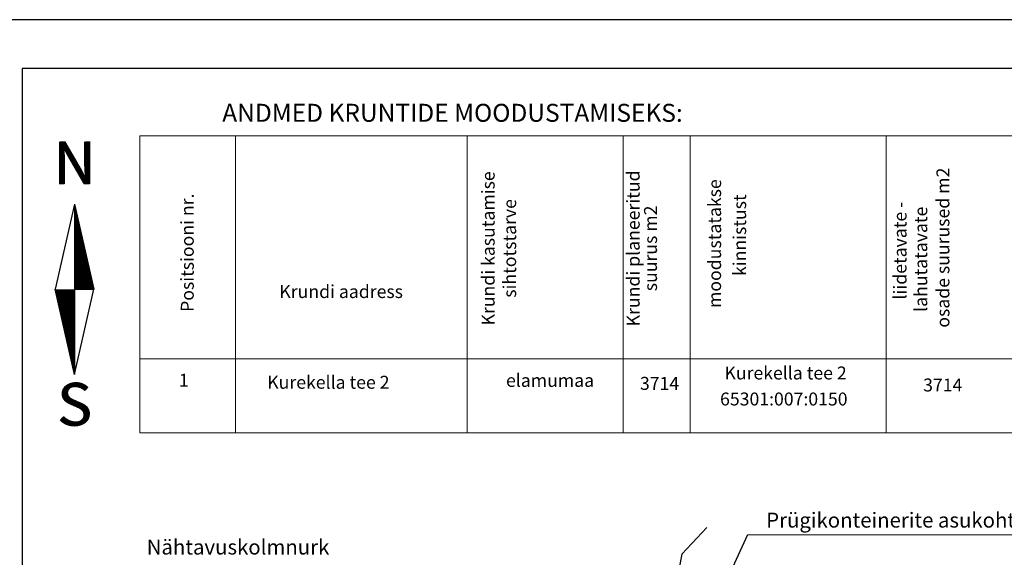
# Model space of a CAD drawing. Units: metres. Extents: x 554103 to 554434, y 6582516 to 6583734.
# Drawn here: x 554158 to 554218, y 6582631 to 6582664 of the extents above; entities that cross this region are included whole.
import ezdxf
from ezdxf.enums import TextEntityAlignment as Align

# ---------------------------------------------------------------- set-up
doc = ezdxf.new("R2010")
doc.units = ezdxf.units.M
doc.header["$MEASUREMENT"] = 0
doc.layers.add('DP_tehno_elektrikaabel', color=7, linetype='EP_KBL', true_color=0xdf5a01)
for name, color, linetype in [('ESH', 7, 'Continuous'), ('KORG9IUL', 7, 'Continuous'), ('TEXT', 7, 'Continuous'), ('VORMISTUS', 7, 'Continuous')]:
    doc.layers.add(name, color=color, linetype=linetype)
doc.styles.add('ESTS', font='romans.shx')
doc.styles.add('SUPERFRENCH', font='suf_____.pfb', dxfattribs={"height": 2.5})
doc.linetypes.add('EP_KBL', pattern='A,8,-2,[138,mkm,S=1,R=0,X=0,Y=0],1,[138,mkm,S=1,R=0,X=0,Y=0],4,[138,mkm,S=1,R=180,X=0,Y=0],1,[138,mkm,S=1,R=180,X=0,Y=0],-2', length=18)

# ---------------------------------------------------------------- blocks, each defined once
blk = doc.blocks.new('NS')
for p, q in [((0, 5.25), (-1.197, 0)), ((0, 5.25), (0, -5.25)), ((0, 5.25), (1.197, 0)), ((0, -5.25), (1.197, 0)), ((0, -5.25), (-1.197, 0))]:
    blk.add_line(p, q)
at = {"color": 0}
for p, q in [((0, 5.224), (0.006, 5.224)), ((0, 5.189), (0.014, 5.189)), ((0, 5.154), (0.022, 5.154)), ((0, 5.119), (0.03, 5.119)), ((0, 5.084), (0.038, 5.084)), ((0, 5.049), (0.046, 5.049)), ((0, 5.014), (0.054, 5.014)), ((0, 4.979), (0.062, 4.979)), ((0, 4.944), (0.07, 4.944)), ((0, 4.909), (0.078, 4.909)), ((0, 4.874), (0.086, 4.874)), ((0, 4.839), (0.094, 4.839)), ((0, 4.804), (0.102, 4.804)), ((0, 4.769), (0.11, 4.769)), ((0, 4.734), (0.118, 4.734)), ((0, 4.699), (0.126, 4.699)), ((0, 4.664), (0.134, 4.664)), ((0, 4.629), (0.142, 4.629)), ((0, 4.594), (0.15, 4.594)), ((0, 4.559), (0.158, 4.559)), ((0, 4.524), (0.166, 4.524)), ((0, 4.489), (0.174, 4.489)), ((0, 4.454), (0.182, 4.454)), ((0, 4.419), (0.19, 4.419)), ((0, 4.384), (0.198, 4.384)), ((0, 4.349), (0.206, 4.349)), ((0, 4.314), (0.214, 4.314)), ((0, 4.279), (0.221, 4.279)), ((0, 4.244), (0.229, 4.244)), ((0, 4.209), (0.237, 4.209)), ((0, 4.174), (0.245, 4.174)), ((0, 4.139), (0.253, 4.139)), ((0, 4.104), (0.261, 4.104)), ((0, 4.069), (0.269, 4.069)), ((0, 4.034), (0.277, 4.034)), ((0, 3.999), (0.285, 3.999)), ((0, 3.964), (0.293, 3.964)), ((0, 3.929), (0.301, 3.929)), ((0, 3.894), (0.309, 3.894)), ((0, 3.859), (0.317, 3.859)), ((0, 3.824), (0.325, 3.824)), ((0, 3.789), (0.333, 3.789)), ((0, 3.754), (0.341, 3.754)), ((0, 3.719), (0.349, 3.719)), ((0, 3.684), (0.357, 3.684)), ((0, 3.649), (0.365, 3.649)), ((0, 3.614), (0.373, 3.614)), ((0, 3.579), (0.381, 3.579)), ((0, 3.544), (0.389, 3.544)), ((0, 3.509), (0.397, 3.509)), ((0, 3.474), (0.405, 3.474)), ((0, 3.439), (0.413, 3.439)), ((0, 3.404), (0.421, 3.404)), ((0, 3.369), (0.429, 3.369)), ((0, 3.334), (0.437, 3.334)), ((0, 3.299), (0.445, 3.299)), ((0, 3.264), (0.453, 3.264)), ((0, 3.229), (0.461, 3.229)), ((0, 3.194), (0.469, 3.194)), ((0, 3.159), (0.477, 3.159)), ((0, 3.124), (0.485, 3.124)), ((0, 3.089), (0.493, 3.089)), ((0, 3.054), (0.501, 3.054)), ((0, 3.019), (0.509, 3.019)), ((0, 2.984), (0.517, 2.984)), ((0, 2.949), (0.525, 2.949)), ((0, 2.914), (0.533, 2.914)), ((0, 2.879), (0.541, 2.879)), ((0, 2.844), (0.549, 2.844)), ((0, 2.809), (0.557, 2.809)), ((0, 2.774), (0.565, 2.774)), ((0, 2.739), (0.573, 2.739)), ((0, 2.704), (0.581, 2.704)), ((0, 2.669), (0.589, 2.669)), ((0, 2.634), (0.597, 2.634)), ((0, 2.599), (0.605, 2.599)), ((0, 2.564), (0.613, 2.564)), ((0, 2.529), (0.621, 2.529)), ((0, 2.494), (0.629, 2.494)), ((0, 2.459), (0.637, 2.459)), ((0, 2.424), (0.645, 2.424)), ((0, 2.389), (0.653, 2.389)), ((0, 2.354), (0.66, 2.354)), ((0, 2.319), (0.668, 2.319)), ((0, 2.284), (0.676, 2.284)), ((0, 2.249), (0.684, 2.249)), ((0, 2.214), (0.692, 2.214)), ((0, 2.179), (0.7, 2.179)), ((0, 2.144), (0.708, 2.144)), ((0, 2.109), (0.716, 2.109)), ((0, 2.074), (0.724, 2.074)), ((0, 2.039), (0.732, 2.039)), ((0, 2.004), (0.74, 2.004)), ((0, 1.969), (0.748, 1.969)), ((0, 1.934), (0.756, 1.934)), ((0, 1.899), (0.764, 1.899)), ((0, 1.864), (0.772, 1.864)), ((0, 1.829), (0.78, 1.829)), ((0, 1.794), (0.788, 1.794)), ((0, 1.759), (0.796, 1.759)), ((0, 1.724), (0.804, 1.724)), ((0, 1.689), (0.812, 1.689)), ((0, 1.654), (0.82, 1.654)), ((0, 1.619), (0.828, 1.619)), ((0, 1.584), (0.836, 1.584)), ((0, 1.549), (0.844, 1.549)), ((0, 1.514), (0.852, 1.514)), ((0, 1.479), (0.86, 1.479)), ((0, 1.444), (0.868, 1.444)), ((0, 1.409), (0.876, 1.409)), ((0, 1.374), (0.884, 1.374)), ((0, 1.339), (0.892, 1.339)), ((0, 1.304), (0.9, 1.304)), ((0, 1.269), (0.908, 1.269)), ((0, 1.234), (0.916, 1.234)), ((0, 1.199), (0.924, 1.199)), ((0, 1.164), (0.932, 1.164)), ((0, 1.129), (0.94, 1.129)), ((0, 1.094), (0.948, 1.094)), ((0, 1.059), (0.956, 1.059)), ((0, 1.024), (0.964, 1.024)), ((0, 0.989), (0.972, 0.989)), ((0, 0.954), (0.98, 0.954)), ((0, 0.919), (0.988, 0.919)), ((0, 0.884), (0.996, 0.884)), ((0, 0.849), (1.004, 0.849)), ((0, 0.814), (1.012, 0.814)), ((0, 0.779), (1.02, 0.779)), ((0, 0.744), (1.028, 0.744)), ((0, 0.709), (1.036, 0.709)), ((0, 0.674), (1.044, 0.674)), ((0, 0.639), (1.052, 0.639)), ((0, 0.604), (1.06, 0.604)), ((0, 0.569), (1.068, 0.569)), ((0, 0.534), (1.076, 0.534)), ((0, 0.499), (1.084, 0.499)), ((0, 0.464), (1.092, 0.464)), ((0, 0.429), (1.099, 0.429)), ((0, 0.394), (1.107, 0.394)), ((0, 0.359), (1.115, 0.359)), ((0, 0.324), (1.123, 0.324)), ((0, 0.289), (1.131, 0.289)), ((0, 0.254), (1.139, 0.254)), ((0, 0.219), (1.147, 0.219)), ((0, 0.184), (1.155, 0.184)), ((0, 0.149), (1.163, 0.149)), ((0, 0.114), (1.171, 0.114)), ((0, 0.079), (1.179, 0.079)), ((0, 0.044), (1.187, 0.044)), ((0, 0.009), (1.195, 0.009)), ((-1.191, -0.026), (0, -0.026)), ((-1.183, -0.061), (0, -0.061)), ((-1.175, -0.096), (0, -0.096)), ((-1.167, -0.131), (0, -0.131)), ((-1.159, -0.166), (0, -0.166)), ((-1.151, -0.201), (0, -0.201)), ((-1.143, -0.236), (0, -0.236)), ((-1.135, -0.271), (0, -0.271)), ((-1.127, -0.306), (0, -0.306)), ((-1.119, -0.341), (0, -0.341)), ((-1.111, -0.376), (0, -0.376)), ((-1.104, -0.411), (0, -0.411)), ((-1.096, -0.446), (0, -0.446)), ((-1.088, -0.481), (0, -0.481)), ((-1.08, -0.516), (0, -0.516)), ((-1.072, -0.551), (0, -0.551)), ((-1.064, -0.586), (0, -0.586)), ((-1.056, -0.621), (0, -0.621)), ((-1.048, -0.656), (0, -0.656)), ((-1.04, -0.691), (0, -0.691)), ((-1.032, -0.726), (0, -0.726)), ((-1.024, -0.761), (0, -0.761)), ((-1.016, -0.796), (0, -0.796)), ((-1.008, -0.831), (0, -0.831)), ((-1, -0.866), (0, -0.866)), ((-0.992, -0.901), (0, -0.901)), ((-0.984, -0.936), (0, -0.936)), ((-0.976, -0.971), (0, -0.971)), ((-0.968, -1.006), (0, -1.006)), ((-0.96, -1.041), (0, -1.041)), ((-0.952, -1.076), (0, -1.076)), ((-0.944, -1.111), (0, -1.111)), ((-0.936, -1.146), (0, -1.146)), ((-0.928, -1.181), (0, -1.181)), ((-0.92, -1.216), (0, -1.216)), ((-0.912, -1.251), (0, -1.251)), ((-0.904, -1.286), (0, -1.286)), ((-0.896, -1.321), (0, -1.321)), ((-0.888, -1.356), (0, -1.356)), ((-0.88, -1.391), (0, -1.391)), ((-0.872, -1.426), (0, -1.426)), ((-0.864, -1.461), (0, -1.461)), ((-0.856, -1.496), (0, -1.496)), ((-0.848, -1.531), (0, -1.531)), ((-0.84, -1.566), (0, -1.566)), ((-0.832, -1.601), (0, -1.601)), ((-0.824, -1.636), (0, -1.636)), ((-0.816, -1.671), (0, -1.671)), ((-0.808, -1.706), (0, -1.706)), ((-0.8, -1.741), (0, -1.741)), ((-0.792, -1.776), (0, -1.776)), ((-0.784, -1.811), (0, -1.811)), ((-0.776, -1.846), (0, -1.846)), ((-0.768, -1.881), (0, -1.881)), ((-0.76, -1.916), (0, -1.916)), ((-0.752, -1.951), (0, -1.951)), ((-0.744, -1.986), (0, -1.986)), ((-0.736, -2.021), (0, -2.021)), ((-0.728, -2.056), (0, -2.056)), ((-0.72, -2.091), (0, -2.091)), ((-0.712, -2.126), (0, -2.126)), ((-0.704, -2.161), (0, -2.161)), ((-0.696, -2.196), (0, -2.196)), ((-0.688, -2.231), (0, -2.231)), ((-0.68, -2.266), (0, -2.266)), ((-0.672, -2.301), (0, -2.301)), ((-0.664, -2.336), (0, -2.336)), ((-0.657, -2.371), (0, -2.371)), ((-0.649, -2.406), (0, -2.406)), ((-0.641, -2.441), (0, -2.441)), ((-0.633, -2.476), (0, -2.476)), ((-0.625, -2.511), (0, -2.511)), ((-0.617, -2.546), (0, -2.546)), ((-0.609, -2.581), (0, -2.581)), ((-0.601, -2.616), (0, -2.616)), ((-0.593, -2.651), (0, -2.651)), ((-0.585, -2.686), (0, -2.686)), ((-0.577, -2.721), (0, -2.721)), ((-0.569, -2.756), (0, -2.756)), ((-0.561, -2.791), (0, -2.791)), ((-0.553, -2.826), (0, -2.826)), ((-0.545, -2.861), (0, -2.861)), ((-0.537, -2.896), (0, -2.896)), ((-0.529, -2.931), (0, -2.931)), ((-0.521, -2.966), (0, -2.966)), ((-0.513, -3.001), (0, -3.001)), ((-0.505, -3.036), (0, -3.036)), ((-0.497, -3.071), (0, -3.071)), ((-0.489, -3.106), (0, -3.106)), ((-0.481, -3.141), (0, -3.141)), ((-0.473, -3.176), (0, -3.176)), ((-0.465, -3.211), (0, -3.211)), ((-0.457, -3.246), (0, -3.246)), ((-0.449, -3.281), (0, -3.281)), ((-0.441, -3.316), (0, -3.316)), ((-0.433, -3.351), (0, -3.351)), ((-0.425, -3.386), (0, -3.386)), ((-0.417, -3.421), (0, -3.421)), ((-0.409, -3.456), (0, -3.456)), ((-0.401, -3.491), (0, -3.491)), ((-0.393, -3.526), (0, -3.526)), ((-0.385, -3.561), (0, -3.561)), ((-0.377, -3.596), (0, -3.596)), ((-0.369, -3.631), (0, -3.631)), ((-0.361, -3.666), (0, -3.666)), ((-0.353, -3.701), (0, -3.701)), ((-0.345, -3.736), (0, -3.736)), ((-0.337, -3.771), (0, -3.771)), ((-0.329, -3.806), (0, -3.806)), ((-0.321, -3.841), (0, -3.841)), ((-0.313, -3.876), (0, -3.876)), ((-0.305, -3.911), (0, -3.911)), ((-0.297, -3.946), (0, -3.946)), ((-0.289, -3.981), (0, -3.981)), ((-0.281, -4.016), (0, -4.016)), ((-0.273, -4.051), (0, -4.051)), ((-0.265, -4.086), (0, -4.086)), ((-0.257, -4.121), (0, -4.121)), ((-0.249, -4.156), (0, -4.156)), ((-0.241, -4.191), (0, -4.191)), ((-0.233, -4.226), (0, -4.226)), ((-0.225, -4.261), (0, -4.261)), ((-0.218, -4.296), (0, -4.296)), ((-0.21, -4.331), (0, -4.331)), ((-0.202, -4.366), (0, -4.366)), ((-0.194, -4.401), (0, -4.401)), ((-0.186, -4.436), (0, -4.436)), ((-0.178, -4.471), (0, -4.471)), ((-0.17, -4.506), (0, -4.506)), ((-0.162, -4.541), (0, -4.541)), ((-0.154, -4.576), (0, -4.576)), ((-0.146, -4.611), (0, -4.611)), ((-0.138, -4.646), (0, -4.646)), ((-0.13, -4.681), (0, -4.681)), ((-0.122, -4.716), (0, -4.716)), ((-0.114, -4.751), (0, -4.751)), ((-0.106, -4.786), (0, -4.786)), ((-0.098, -4.821), (0, -4.821)), ((-0.09, -4.856), (0, -4.856)), ((-0.082, -4.891), (0, -4.891)), ((-0.074, -4.926), (0, -4.926)), ((-0.066, -4.961), (0, -4.961)), ((-0.058, -4.996), (0, -4.996)), ((-0.05, -5.031), (0, -5.031)), ((-0.042, -5.066), (0, -5.066)), ((-0.034, -5.101), (0, -5.101)), ((-0.026, -5.136), (0, -5.136)), ((-0.018, -5.171), (0, -5.171)), ((-0.01, -5.206), (0, -5.206)), ((-0.002, -5.241), (0, -5.241))]:
    blk.add_line(p, q, dxfattribs=at)
at = {"style": 'SUPERFRENCH'}
for p in [(0.041, 7.8), (-0.025, 7.775), (0, 7.787)]:
    blk.add_text('N', height=2.625, dxfattribs=at).set_placement(p, align=Align.MIDDLE_CENTER)
for p in [(-0.025, -7.443), (0, -7.431), (0.041, -7.417)]:
    blk.add_text('S', height=2.625, dxfattribs=at).set_placement(p, align=Align.MIDDLE)

msp = doc.modelspace()

# ---------------------------------------------------------------- linework, layer by layer
at = {"layer": 'DP_tehno_elektrikaabel', "color": 6, "linetype": 'EP_KBL', "ltscale": 0.5, "flags": 128}
msp.add_lwpolyline([(554199.934, 6582632.852), (554198.4, 6582631.19), (554196.833, 6582623.204), (554194.91, 6582620.58), (554193.19, 6582617.24), (554184.475, 6582599.368), (554182.733, 6582595.768), (554174.261, 6582577.336), (554172.868, 6582574.553)], dxfattribs=at)
at = {"layer": 'KORG9IUL', "linetype": 'Continuous', "lineweight": 18}
for p, q in [((554164.983, 6582656.978), (554256.292, 6582656.978)), ((554164.983, 6582656.978), (554164.983, 6582638.687)), ((554170.868, 6582656.978), (554170.868, 6582638.687)), ((554185.155, 6582656.978), (554185.155, 6582638.687)), ((554194.775, 6582656.978), (554194.775, 6582638.687)), ((554198.897, 6582656.978), (554198.897, 6582638.687)), ((554210.991, 6582656.978), (554210.991, 6582638.687)), ((554164.983, 6582643.239), (554256.292, 6582643.239)), ((554164.983, 6582638.687), (554256.362, 6582638.687))]:
    msp.add_line(p, q, dxfattribs=at)
at = {"layer": 'TEXT', "color": 7, "lineweight": -2, "ltscale": 2}
for p, q in [((554202.45, 6582632.388), (554194.077, 6582614.418)), ((554223.677, 6582632.388), (554202.471, 6582632.368))]:
    msp.add_line(p, q, dxfattribs=at)
at = {"layer": 'VORMISTUS', "linetype": 'Continuous'}
for p, q in [((554352.72, 6582664.146), (554142.72, 6582664.146)), ((554349.72, 6582661.146), (554157.72, 6582661.146)), ((554157.72, 6582661.146), (554157.72, 6582518.646))]:
    msp.add_line(p, q, dxfattribs=at)

# ---------------------------------------------------------------- block references
at = {"lineweight": -2}
msp.add_blockref('NS', (554160.951, 6582647.529), dxfattribs=at)

# ---------------------------------------------------------------- texts
at = {"layer": 'ESH', "color": 7, "lineweight": 25, "style": 'ESTS', "oblique": 10}
msp.add_text('ANDMED KRUNTIDE MOODUSTAMISEKS:', height=1.1088, dxfattribs=at).set_placement((554184.254, 6582657.851), align=Align.CENTER)
at = {"layer": 'ESH', "color": 7, "lineweight": 18, "style": 'ESTS', "oblique": 10}
for s, height, p in [('Krundi kasutamise', 0.79834, (554186.852, 6582650.047)), ('Krundi planeeritud', 0.79834, (554195.792, 6582650.047)), ('osade suurused m2', 0.79834, (554214.886, 6582650.093)), ('moodustatakse', 0.79834, (554200.812, 6582650.34)), ('Positsiooni nr.', 0.79834, (554168.303, 6582649.78)), ('kinnistust', 0.7983, (554202.356, 6582650.862)), ('sihtotstarve', 0.79834, (554188.176, 6582650.047)), ('liidetavate -', 0.79834, (554212.246, 6582649.912)), ('suurus m2', 0.7983, (554196.861, 6582650.047)), ('lahutatavate', 0.79834, (554213.522, 6582649.377))]:
    msp.add_text(s, height=height, rotation=90, dxfattribs=at).set_placement(p, align=Align.CENTER)
for s, height, p in [('Krundi aadress', 0.79834, (554177.39, 6582646.988)), ('Kurekella tee 2', 0.79834, (554204.788, 6582641.968)), ('1', 0.798, (554167.687, 6582641.522)), ('elamumaa  ', 0.7983, (554190.512, 6582641.512)), ('3714', 0.7983, (554197.02, 6582641.326)), ('3714', 0.7983, (554214.477, 6582641.228)), ('65301:007:0150', 0.79834, (554204.679, 6582640.364))]:
    msp.add_text(s, height=height, dxfattribs=at).set_placement(p, align=Align.CENTER)
msp.add_text('Kurekella tee 2', height=0.79834, dxfattribs=at).set_placement((554172.834, 6582641.396))
at = {"layer": 'TEXT', "color": 0, "style": 'ESTS'}
for s, p in [('Prügikonteinerite asukoht', (554203.592, 6582632.837)), ('Nähtavuskolmnurk', (554165.402, 6582631.177))]:
    msp.add_text(s, height=0.9216, dxfattribs=at).set_placement(p)

doc.saveas('drawing.dxf')
